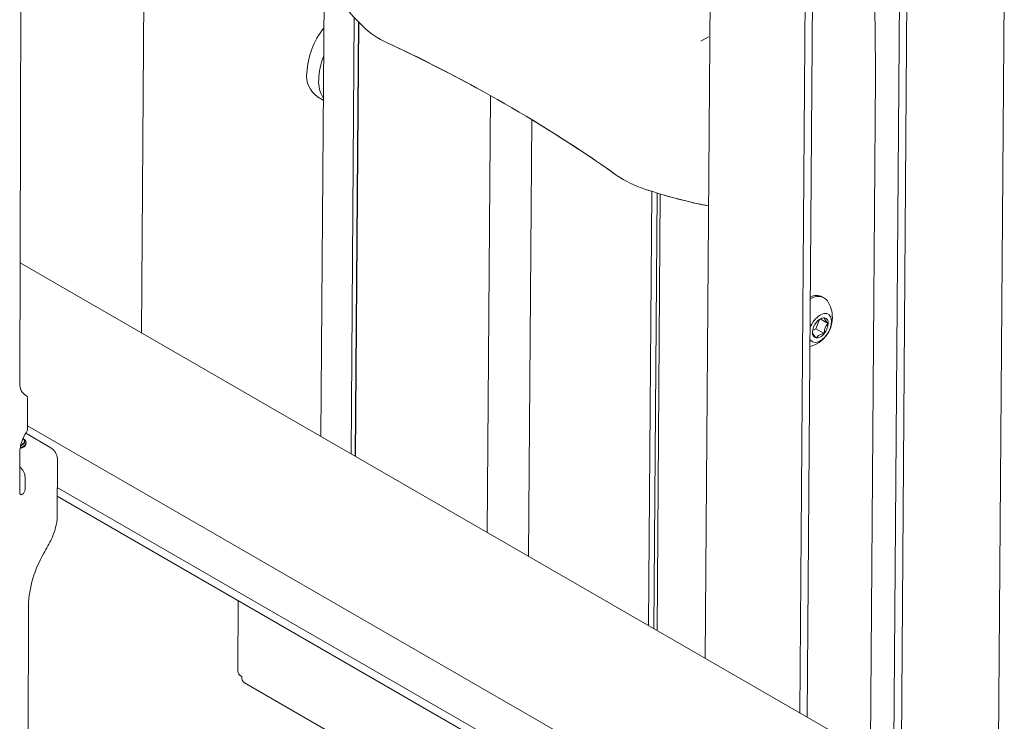
# Model space of a CAD drawing. Units: inches. Extents: x 1 to 327, y 1 to 205.
# Drawn here: x 276 to 286, y 157 to 164 of the extents above; entities that cross this region are included whole.
import ezdxf

# ---------------------------------------------------------------- set-up
doc = ezdxf.new("R2010")
doc.units = ezdxf.units.IN
doc.header["$MEASUREMENT"] = 0

msp = doc.modelspace()

# ---------------------------------------------------------------- linework, layer by layer
at = {"color": 7, "linetype": 'Continuous', "lineweight": 15}
for p, q in [((276.0679, 160.5535), (276.0885, 169.1514)), ((277.3102, 168.5128), (277.254, 161.0482)), ((284.5847, 154.5346), (284.6664, 165.4005)), ((284.6586, 154.4919), (284.7404, 165.3578)), ((282.8169, 165.3338), (282.7608, 157.8693)), ((283.7414, 164.8002), (283.6852, 157.3356)), ((283.8147, 164.7578), (283.7585, 157.2933)), ((279.0405, 164.6025), (279.0062, 160.0367)), ((285.6214, 156.3664), (285.6835, 164.6205)), ((279.3019, 159.866), (279.334, 164.1296)), ((279.3431, 159.8422), (279.375, 164.085)), ((279.3459, 159.8406), (279.3778, 164.082)), ((282.7204, 163.8973), (282.7949, 163.9395)), ((284.4239, 163.5533), (284.3741, 156.9379)), ((278.9736, 163.3543), (279.0309, 163.3212)), ((280.6323, 159.098), (280.6644, 163.3652)), ((281.0693, 163.1299), (281.0372, 158.8642)), ((282.2085, 158.1881), (282.2404, 162.4295)), ((282.2599, 158.1584), (282.2919, 162.4134)), ((282.2912, 158.1404), (282.3232, 162.404)), ((284.6018, 156.8065), (276.0707, 161.7313)), ((283.9232, 161.3901), (283.9056, 161.4003)), ((283.8417, 161.0879), (283.8774, 161.1784)), ((283.8855, 161.1836), (283.9627, 161.1391)), ((283.8113, 161.0707), (283.8417, 161.0879)), ((283.8417, 161.0879), (283.9239, 161.0405)), ((276.1334, 160.4319), (276.1081, 160.4466)), ((276.141, 160.1069), (276.1417, 160.4135)), ((276.3701, 159.9254), (276.125, 160.0669)), ((276.1411, 160.1403), (284.5091, 155.3095)), ((276.0877, 159.9552), (276.075, 159.9492)), ((276.1005, 160.0136), (276.0986, 160.0147)), ((276.1289, 159.9698), (276.1289, 159.9737)), ((276.0658, 159.6777), (276.0663, 159.8817)), ((276.1001, 159.9337), (276.0695, 159.9218)), ((276.0982, 159.9369), (276.0702, 159.9257)), ((276.432, 159.2536), (276.4333, 159.8154)), ((276.0653, 159.485), (276.0658, 159.6777)), ((276.0658, 159.6653), (276.0656, 159.5459)), ((276.0658, 159.6667), (276.0658, 159.6653)), ((276.1187, 159.6348), (276.1184, 159.5155)), ((276.0656, 159.5459), (276.0655, 159.5437)), ((283.1693, 155.6475), (276.4327, 159.5365)), ((283.0941, 155.6048), (276.4325, 159.4505)), ((278.2, 158.4301), (278.1949, 157.745)), ((276.1422, 154.7069), (276.151, 158.3792)), ((278.2622, 157.6275), (279.7543, 156.7661))]:
    msp.add_line(p, q, dxfattribs=at)
at = {"color": 7, "linetype": 'Continuous', "lineweight": 15, "flags": 128}
for points in [[(284.4134, 164.3831), (284.4219, 164.036), (284.4239, 163.5533)], [(283.7863, 160.9835), (283.79, 160.9773), (283.8103, 160.9591), (283.8374, 160.953), (283.8688, 160.9596), (283.9017, 160.9783), (283.9333, 161.0074), (283.9606, 161.0443), (283.9814, 161.0859), (283.9937, 161.1282), (283.9964, 161.1677), (283.9894, 161.2008), (283.9732, 161.2245), (283.9492, 161.2368), (283.9197, 161.2366), (283.8872, 161.2238), (283.8872, 161.2238)], [(276.0739, 159.9449), (276.0896, 159.952), (276.1077, 159.9676), (276.114, 159.9859), (276.1077, 160.0044), (276.0974, 160.0148)], [(276.0973, 160.0144), (276.1053, 160.0059), (276.1114, 159.9881), (276.1053, 159.9703), (276.0877, 159.9552)], [(276.0986, 160.0147), (276.119, 159.997), (276.1263, 159.9759), (276.119, 159.9548), (276.0982, 159.9369)], [(276.1005, 160.0136), (276.1214, 159.9954), (276.1289, 159.9737), (276.1214, 159.9521), (276.1001, 159.9337)], [(276.1184, 159.5155), (276.1163, 159.5026), (276.1106, 159.4893), (276.1019, 159.4777), (276.0918, 159.4696), (276.0816, 159.4661), (276.0731, 159.4678), (276.0673, 159.4744), (276.0653, 159.485)]]:
    msp.add_lwpolyline(points, dxfattribs=at)
at = {"color": 7, "linetype": 'Continuous', "lineweight": 15}
for centre, radius, start, end in [((280.5852, 165.2489), 1.6797, 203.57887, 225.88598), ((279.6316, 163.549), 0.7625, 141.33979, 177.16091), ((280.8979, 165.5266), 2.097, 223.54272, 225.0345), ((279.997, 164.6467), 0.8379, 226.10056, 245.84565), ((273.6807, 150.9488), 14.2461, 54.79561, 65.20977), ((273.0261, 149.6796), 15.6729, 61.17608, 64.9826), ((279.6581, 163.499), 0.6722, 158.18338, 178.23621), ((279.1163, 163.5572), 0.2481, 173.14832, 234.87108), ((279.2857, 163.5016), 0.2999, 176.54446, 211.90755), ((274.4145, 152.0842), 12.8955, 54.55141, 58.88665), ((282.4975, 163.4613), 1.0607, 235.29473, 252.15552), ((283.7875, 167.3125), 5.1221, 251.62068, 258.8166), ((283.6608, 166.9012), 4.6919, 251.50513, 252.37803), ((283.8111, 167.4137), 5.226, 253.45892, 258.77756), ((283.8626, 161.2841), 0.1195, 38.62019, 128.52863), ((283.8503, 161.2876), 0.1255, 63.87489, 119.0073), ((283.7101, 161.1973), 0.2941, 359.56889, 33.26816), ((284.0174, 161.0194), 0.2423, 122.50711, 161.83407), ((283.7101, 161.1973), 0.2941, 284.92177, 359.56889), ((283.9763, 161.0435), 0.1669, 139.98022, 177.00502), ((283.9298, 161.0968), 0.0976, 92.76437, 146.36156), ((283.7961, 161.1478), 0.1669, 319.98214, 357.0031), ((283.9154, 161.1472), 0.048, 350.26688, 78.41403), ((283.857, 161.0441), 0.048, 170.26685, 258.41408), ((283.8426, 161.0945), 0.0976, 272.76436, 326.36157), ((276.1862, 160.5388), 0.1192, 172.88563, 242.71672), ((276.1228, 160.4159), 0.0191, 352.89026, 62.71029), ((276.4372, 159.8665), 0.3712, 145.6612, 177.64877), ((276.0816, 160.1093), 0.0594, 325.66051, 357.651), ((276.0639, 159.9842), 0.0666, 274.36361, 347.48535), ((276.2959, 159.8096), 0.1375, 2.44022, 57.37697), ((275.9789, 159.6281), 0.1399, 2.73887, 51.53023), ((275.9156, 159.2684), 0.5166, 333.46923, 358.35573), ((274.3379, 160.0122), 2.2608, 330.34006, 334.46527), ((277.2302, 158.3408), 1.0799, 149.21873, 177.96114), ((278.2589, 157.7493), 0.0642, 183.8204, 247.44793), ((278.3007, 157.6821), 0.0669, 173.18922, 234.83106)]:
    msp.add_arc(centre, radius, start, end, dxfattribs=at)
for points, knots in [([(283.925, 161.1942), (283.9196, 161.1931), (283.9024, 161.1895), (283.8839, 161.1844), (283.8764, 161.1783), (283.8761, 161.178)], [0, 0, 0, 0, 0.307517, 0.973071, 1, 1, 1, 1]), ([(283.9239, 161.0405), (283.9249, 161.0572), (283.9267, 161.0858), (283.9439, 161.119), (283.957, 161.1329), (283.9627, 161.1391)], [0, 0, 0, 0, 0.439129, 0.751374, 1, 1, 1, 1]), ([(283.9627, 161.1391), (283.9528, 161.1496), (283.9358, 161.1676), (283.9258, 161.1852), (283.9253, 161.1915), (283.925, 161.1942)], [0, 0, 0, 0, 0.439133, 0.751383, 1, 1, 1, 1]), ([(283.8097, 161.0522), (283.8105, 161.047), (283.812, 161.0379), (283.8289, 161.0163), (283.8417, 161.003), (283.8473, 160.9971)], [0, 0, 0, 0, 0.439133, 0.751383, 1, 1, 1, 1]), ([(283.8473, 160.9971), (283.8497, 161.0007), (283.8562, 161.0109), (283.8744, 161.0262), (283.9009, 161.0358), (283.9184, 161.0394), (283.9239, 161.0405)], [0, 0, 0, 0, 0.180941, 0.506292, 0.843975, 1, 1, 1, 1])]:
    msp.add_open_spline(points, degree=3, knots=knots, dxfattribs=at)

doc.saveas('drawing.dxf')
